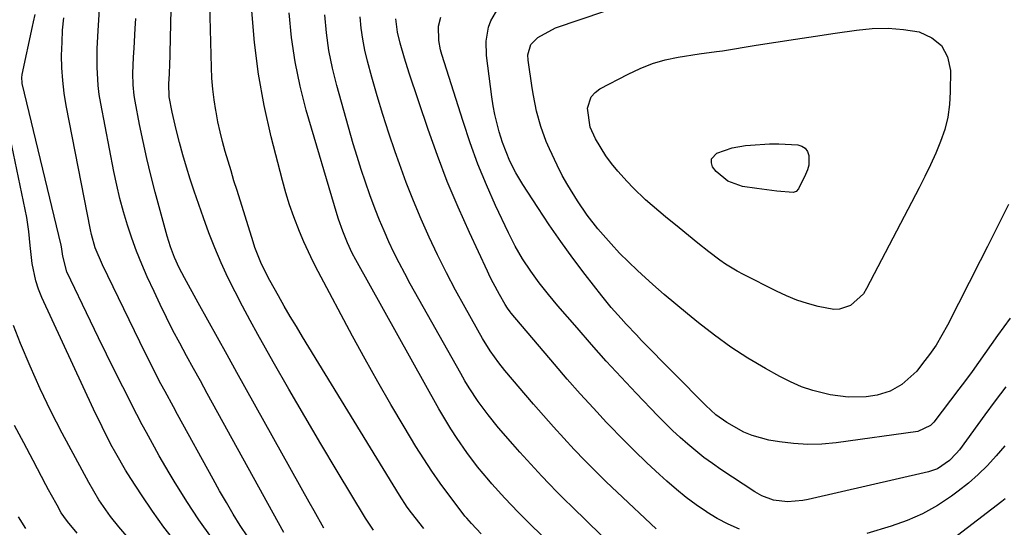
# Model space of a CAD drawing. Units: inches. Extents: x 1883931 to 1889153, y 373897 to 379151.
# Drawn here: x 1884053 to 1884297, y 378448 to 378574 of the extents above; entities that cross this region are included whole.
import ezdxf

# ---------------------------------------------------------------- set-up
doc = ezdxf.new("R2010")
doc.units = ezdxf.units.IN
doc.header["$MEASUREMENT"] = 0
doc.layers.add('7', color=7, linetype='Continuous')
doc.layers.add('8', color=7, linetype='Continuous')

msp = doc.modelspace()

# ---------------------------------------------------------------- linework, layer by layer
at = {"layer": '7', "color": 18}
for points in [[(1884141.08, 378447.17, 1762), (1884139.11, 378450.18, 1762), (1884132.06, 378461.84, 1762), (1884128.03, 378468.57, 1762), (1884124.05, 378475.32, 1762), (1884120.13, 378482.12, 1762), (1884116.25, 378488.93, 1762), (1884112.47, 378495.64, 1762), (1884110.54, 378499.14, 1762), (1884108.65, 378502.66, 1762), (1884106.83, 378506.22, 1762), (1884105.05, 378509.8, 1762), (1884103.37, 378513.42, 1762), (1884101.78, 378517.08, 1762), (1884100.32, 378520.8, 1762), (1884098.96, 378524.55, 1762), (1884096.71, 378531.14, 1762), (1884095.73, 378534.12, 1762), (1884094.79, 378537.12, 1762), (1884093.92, 378540.14, 1762), (1884093.09, 378543.18, 1762), (1884092.24, 378546.45, 1762), (1884091.25, 378550.7, 1762), (1884090.52, 378554.53, 1762), (1884090.45, 378557.74, 1762), (1884090.58, 378560.17, 1762), (1884090.61, 378561, 1762), (1884090.63, 378561.84, 1762), (1884091.41, 378594.04, 1762)], [(1884153.54, 378447.63, 1764), (1884150.48, 378451.5, 1764), (1884149.44, 378452.92, 1764), (1884147.51, 378455.86, 1764), (1884123.5, 378495.11, 1764), (1884121.98, 378497.62, 1764), (1884120.48, 378500.14, 1764), (1884118.99, 378502.68, 1764), (1884117.53, 378505.23, 1764), (1884115.38, 378509.05, 1764), (1884113.38, 378513.05, 1764), (1884111.73, 378517.2, 1764), (1884111.25, 378518.61, 1764), (1884107.29, 378531.33, 1764), (1884106.54, 378533.74, 1764), (1884105.81, 378536.16, 1764), (1884105.09, 378538.58, 1764), (1884104.38, 378541, 1764), (1884103.72, 378543.44, 1764), (1884103.11, 378545.88, 1764), (1884102.58, 378548.35, 1764), (1884102.09, 378550.82, 1764), (1884102.04, 378551.14, 1764), (1884101.62, 378553.79, 1764), (1884101.29, 378556.44, 1764), (1884101.09, 378559.11, 1764), (1884100.96, 378561.79, 1764), (1884100.19, 378593.22, 1764)], [(1884118.88, 378446.6, 1758), (1884099.93, 378481.03, 1758), (1884098.22, 378484.15, 1758), (1884096.51, 378487.28, 1758), (1884094.8, 378490.41, 1758), (1884093.1, 378493.54, 1758), (1884091.43, 378496.69, 1758), (1884089.81, 378499.87, 1758), (1884088.26, 378503.08, 1758), (1884086.75, 378506.3, 1758), (1884085.09, 378509.96, 1758), (1884083.73, 378513.1, 1758), (1884082.44, 378516.27, 1758), (1884081.27, 378519.49, 1758), (1884080.18, 378522.73, 1758), (1884079.2, 378526.01, 1758), (1884078.3, 378529.31, 1758), (1884077.52, 378532.64, 1758), (1884076.81, 378535.99, 1758), (1884073.55, 378552.87, 1758), (1884073.18, 378555.11, 1758), (1884072.9, 378557.35, 1758), (1884072.65, 378561.86, 1758), (1884072.69, 378566.4, 1758), (1884072.9, 378570.93, 1758), (1884073.43, 378578.82, 1758)], [(1884100.96, 378445.4, 1754), (1884097.86, 378449.8, 1754), (1884094.89, 378454.3, 1754), (1884091.75, 378459.31, 1754), (1884090.48, 378461.39, 1754), (1884088.02, 378465.6, 1754), (1884086.84, 378467.73, 1754), (1884084.86, 378471.38, 1754), (1884083.83, 378473.3, 1754), (1884082.49, 378475.88, 1754), (1884079.04, 378482.67, 1754), (1884077, 378486.72, 1754), (1884074.98, 378490.78, 1754), (1884072.99, 378494.85, 1754), (1884071.02, 378498.93, 1754), (1884065.14, 378511.21, 1754), (1884064.14, 378515.04, 1754), (1884063.83, 378517.4, 1754), (1884063.75, 378517.78, 1754), (1884054.13, 378557.78, 1754), (1884054.08, 378558.06, 1754), (1884054.02, 378559.18, 1754), (1884054.13, 378560.02, 1754), (1884056.66, 378571.92, 1754), (1884056.93, 378573.11, 1754), (1884057.36, 378574.88, 1754)], [(1884109.94, 378445.59, 1756), (1884108.1, 378448.36, 1756), (1884106.36, 378451.19, 1756), (1884104.65, 378454.04, 1756), (1884102.99, 378456.92, 1756), (1884101.36, 378459.82, 1756), (1884092.58, 378475.86, 1756), (1884091.54, 378477.75, 1756), (1884089.49, 378481.55, 1756), (1884088.47, 378483.46, 1756), (1884086.48, 378487.29, 1756), (1884085.51, 378489.22, 1756), (1884084.56, 378491.15, 1756), (1884073.98, 378512.9, 1756), (1884072.2, 378517.13, 1756), (1884071.24, 378520.43, 1756), (1884071, 378521.55, 1756), (1884065.03, 378552.34, 1756), (1884064.52, 378555.43, 1756), (1884064.14, 378558.53, 1756), (1884063.95, 378561.65, 1756), (1884063.88, 378564.78, 1756), (1884063.97, 378568.01, 1756), (1884064.13, 378571.05, 1756), (1884064.42, 378574.08, 1756)], [(1884167.73, 378446.26, 1766), (1884165.3, 378448.83, 1766), (1884164.16, 378450.15, 1766), (1884163.73, 378450.68, 1766), (1884163.3, 378451.23, 1766), (1884159.74, 378455.92, 1766), (1884157.59, 378458.85, 1766), (1884155.51, 378461.82, 1766), (1884153.52, 378464.86, 1766), (1884151.59, 378467.94, 1766), (1884148.67, 378472.77, 1766), (1884145.37, 378478.32, 1766), (1884142.14, 378483.91, 1766), (1884139, 378489.55, 1766), (1884135.92, 378495.23, 1766), (1884127.4, 378511.25, 1766), (1884126.15, 378513.68, 1766), (1884124.95, 378516.15, 1766), (1884123.83, 378518.64, 1766), (1884122.76, 378521.16, 1766), (1884121.33, 378524.83, 1766), (1884120.29, 378527.79, 1766), (1884119.36, 378530.78, 1766), (1884118.52, 378533.8, 1766), (1884115.75, 378544.63, 1766), (1884114.01, 378552.34, 1766), (1884112.58, 378560.1, 1766), (1884111.6, 378567.94, 1766), (1884110.94, 378575.81, 1766)], [(1884192.09, 378436.75, 1768), (1884179.16, 378449.42, 1768), (1884176.91, 378451.67, 1768), (1884173.61, 378455.13, 1768), (1884170.41, 378458.68, 1768), (1884169.63, 378459.57, 1768), (1884166.83, 378462.93, 1768), (1884164.21, 378466.42, 1768), (1884161.79, 378469.91, 1768), (1884160.21, 378472.31, 1768), (1884158.72, 378474.76, 1768), (1884157.28, 378477.24, 1768), (1884136.7, 378514.13, 1768), (1884135.81, 378515.8, 1768), (1884134.61, 378518.36, 1768), (1884133.45, 378521.22, 1768), (1884132.4, 378524.24, 1768), (1884132.09, 378525.26, 1768), (1884124.45, 378551.22, 1768), (1884122.91, 378557.16, 1768), (1884121.65, 378563.15, 1768), (1884120.79, 378569.21, 1768), (1884120.21, 378575.32, 1768)], [(1884211.04, 378447.52, 1772), (1884201.43, 378456.58, 1772), (1884198.71, 378459.18, 1772), (1884196.02, 378461.82, 1772), (1884193.38, 378464.5, 1772), (1884190.77, 378467.22, 1772), (1884188.2, 378469.98, 1772), (1884185.67, 378472.76, 1772), (1884183.17, 378475.58, 1772), (1884180.7, 378478.43, 1772), (1884173.61, 378486.73, 1772), (1884172.08, 378488.62, 1772), (1884169.96, 378491.59, 1772), (1884168.05, 378494.7, 1772), (1884163.75, 378502.34, 1772), (1884161.4, 378506.63, 1772), (1884159.12, 378510.96, 1772), (1884156.95, 378515.35, 1772), (1884154.84, 378519.77, 1772), (1884152.85, 378524.24, 1772), (1884150.95, 378528.75, 1772), (1884149.17, 378533.31, 1772), (1884147.48, 378537.91, 1772), (1884146.41, 378540.93, 1772), (1884144.86, 378545.51, 1772), (1884143.37, 378550.11, 1772), (1884141.99, 378554.74, 1772), (1884140.67, 378559.4, 1772), (1884139.6, 378563.35, 1772), (1884138.96, 378566.06, 1772), (1884138.42, 378568.78, 1772), (1884138.06, 378571.53, 1772), (1884137.8, 378574.3, 1772)], [(1884297.59, 378482.68, 1776), (1884295.01, 378479.21, 1776), (1884292.44, 378475.73, 1776), (1884286.12, 378467.11, 1776), (1884285.36, 378466.16, 1776), (1884283.67, 378464.43, 1776), (1884280.7, 378462.41, 1776), (1884278.44, 378461.62, 1776), (1884248.66, 378454.82, 1776), (1884247.4, 378454.58, 1776), (1884243.6, 378454.24, 1776), (1884240.08, 378454.63, 1776), (1884237.23, 378455.72, 1776), (1884235.46, 378456.74, 1776), (1884227.08, 378462.27, 1776), (1884224.96, 378463.72, 1776), (1884222.88, 378465.23, 1776), (1884220.87, 378466.82, 1776), (1884218.89, 378468.47, 1776), (1884216.97, 378470.18, 1776), (1884215.08, 378471.92, 1776), (1884213.25, 378473.72, 1776), (1884211.44, 378475.55, 1776), (1884206.13, 378481.11, 1776), (1884202.39, 378485.08, 1776), (1884198.69, 378489.09, 1776), (1884195.06, 378493.16, 1776), (1884191.47, 378497.27, 1776), (1884186.71, 378502.79, 1776), (1884185.54, 378504.18, 1776), (1884184.38, 378505.57, 1776), (1884182.13, 378508.42, 1776), (1884179.99, 378511.35, 1776), (1884177.98, 378514.37, 1776), (1884176.11, 378517.55, 1776), (1884174.46, 378520.81, 1776), (1884171.3, 378527.61, 1776), (1884169.05, 378532.71, 1776), (1884166.93, 378537.86, 1776), (1884165.02, 378543.09, 1776), (1884163.24, 378548.37, 1776), (1884158.02, 378564.96, 1776), (1884157.7, 378566.11, 1776), (1884157.25, 378568.44, 1776), (1884157.18, 378571.97, 1776), (1884157.77, 378574.24, 1776)], [(1884298.7, 378499.67, 1778), (1884297.12, 378497.53, 1778), (1884295.53, 378495.39, 1778), (1884294, 378493.22, 1778), (1884292.41, 378490.94, 1778), (1884290.85, 378488.71, 1778), (1884289.27, 378486.5, 1778), (1884287.65, 378484.31, 1778), (1884286.02, 378482.14, 1778), (1884279.79, 378473.96, 1778), (1884279.41, 378473.5, 1778), (1884278.99, 378473.09, 1778), (1884275.82, 378471.61, 1778), (1884255.58, 378468.82, 1778), (1884252.08, 378468.51, 1778), (1884248.58, 378468.41, 1778), (1884245.09, 378468.63, 1778), (1884241.61, 378469.07, 1778), (1884238.96, 378469.53, 1778), (1884234.78, 378470.65, 1778), (1884232.79, 378471.5, 1778), (1884228.53, 378473.87, 1778), (1884225.8, 378475.79, 1778), (1884223.34, 378478.07, 1778), (1884207.44, 378494.21, 1778), (1884206.15, 378495.54, 1778), (1884203.61, 378498.23, 1778), (1884202.37, 378499.59, 1778), (1884199.94, 378502.38, 1778), (1884197.61, 378505.25, 1778), (1884193.48, 378510.54, 1778), (1884190.41, 378514.58, 1778), (1884187.42, 378518.68, 1778), (1884184.54, 378522.85, 1778), (1884181.73, 378527.08, 1778), (1884178.04, 378532.83, 1778), (1884176.34, 378535.67, 1778), (1884174.82, 378538.62, 1778), (1884172.98, 378543.23, 1778), (1884172.17, 378545.87, 1778), (1884171.1, 378550.15, 1778), (1884170.7, 378552.31, 1778), (1884170.36, 378554.49, 1778), (1884169.05, 378564.78, 1778), (1884168.94, 378568.27, 1778), (1884169.51, 378571.72, 1778), (1884170.1, 378573.36, 1778), (1884171.86, 378576.28, 1778)], [(1884231.68, 378447.43, 1774), (1884228.89, 378448.66, 1774), (1884226.19, 378450.1, 1774), (1884223.57, 378451.68, 1774), (1884223.52, 378451.72, 1774), (1884220.97, 378453.49, 1774), (1884218.48, 378455.33, 1774), (1884216.07, 378457.29, 1774), (1884213.72, 378459.32, 1774), (1884211.9, 378460.97, 1774), (1884208.72, 378463.91, 1774), (1884205.59, 378466.91, 1774), (1884202.53, 378469.98, 1774), (1884199.51, 378473.09, 1774), (1884198.8, 378473.85, 1774), (1884195.5, 378477.4, 1774), (1884192.24, 378480.99, 1774), (1884189.03, 378484.64, 1774), (1884185.86, 378488.31, 1774), (1884175.17, 378500.94, 1774), (1884174.93, 378501.24, 1774), (1884174.26, 378502.14, 1774), (1884173.65, 378503.09, 1774), (1884172.23, 378505.58, 1774), (1884170.69, 378508.43, 1774), (1884169.97, 378509.88, 1774), (1884169.27, 378511.34, 1774), (1884164.82, 378520.89, 1774), (1884162.01, 378527.18, 1774), (1884159.35, 378533.53, 1774), (1884156.91, 378539.96, 1774), (1884154.6, 378546.45, 1774), (1884149.92, 378560.35, 1774), (1884148.74, 378564.06, 1774), (1884147.7, 378567.82, 1774), (1884147.04, 378570.53, 1774), (1884146.6, 378573.79, 1774)], [(1884226.03, 378565.7, 1782), (1884227.47, 378565.92, 1782), (1884235.8, 378567.28, 1782), (1884240.69, 378568.06, 1782), (1884245.58, 378568.83, 1782), (1884250.47, 378569.57, 1782), (1884255.37, 378570.29, 1782), (1884260.67, 378571.05, 1782), (1884264.56, 378571.41, 1782), (1884268.45, 378571.49, 1782), (1884272.32, 378571.16, 1782), (1884276.18, 378570.57, 1782), (1884279.29, 378569.15, 1782), (1884281.72, 378567.19, 1782), (1884283.14, 378564.4, 1782), (1884283.88, 378561.07, 1782), (1884283.86, 378555.73, 1782), (1884283.67, 378552.59, 1782), (1884283.25, 378549.49, 1782), (1884282.48, 378546.46, 1782), (1884281.47, 378543.48, 1782), (1884280.25, 378540.55, 1782), (1884278.97, 378537.64, 1782), (1884277.6, 378534.78, 1782), (1884276.17, 378531.94, 1782), (1884263.16, 378507.01, 1782), (1884262.37, 378505.76, 1782), (1884259.15, 378502.83, 1782), (1884256.45, 378501.9, 1782), (1884255.04, 378501.86, 1782), (1884251.15, 378502.61, 1782), (1884248.5, 378503.34, 1782), (1884245.88, 378504.19, 1782), (1884243.33, 378505.23, 1782), (1884240.83, 378506.39, 1782), (1884232.65, 378510.52, 1782), (1884231.14, 378511.33, 1782), (1884228.22, 378513.1, 1782), (1884226.81, 378514.07, 1782), (1884224.07, 378516.12, 1782), (1884221.39, 378518.25, 1782), (1884216.73, 378522.06, 1782), (1884213.39, 378524.81, 1782), (1884210.07, 378527.58, 1782), (1884208.44, 378529, 1782), (1884205.34, 378532, 1782), (1884203.86, 378533.57, 1782), (1884201.57, 378536.1, 1782), (1884200.02, 378537.97, 1782), (1884198.56, 378539.91, 1782), (1884196.07, 378544.08, 1782), (1884194.73, 378547.01, 1782), (1884194.06, 378551.69, 1782), (1884194.99, 378554.48, 1782), (1884195.95, 378555.56, 1782), (1884197.15, 378556.47, 1782), (1884204.09, 378560.15, 1782), (1884207.08, 378561.56, 1782), (1884210.14, 378562.75, 1782), (1884213.3, 378563.64, 1782), (1884216.54, 378564.31, 1782), (1884221.67, 378565.12, 1782), (1884226.03, 378565.7, 1782)], [(1884092.21, 378444.09, 1752), (1884089.2, 378447.92, 1752), (1884086.37, 378451.88, 1752), (1884083.64, 378455.92, 1752), (1884081, 378460.04, 1752), (1884079.71, 378462.1, 1752), (1884077.26, 378466.3, 1752), (1884076.09, 378468.43, 1752), (1884073.88, 378472.76, 1752), (1884071.78, 378477.15, 1752), (1884059.01, 378504.86, 1752), (1884058.19, 378506.9, 1752), (1884057.49, 378508.97, 1752), (1884056.6, 378513.27, 1752), (1884056.08, 378517.67, 1752), (1884055.76, 378521.16, 1752), (1884055.44, 378523.47, 1752), (1884055.23, 378524.62, 1752), (1884049.04, 378554.36, 1752)], [(1884229.85, 378541.86, 1784), (1884233.16, 378542.45, 1784), (1884234.44, 378542.58, 1784), (1884239.09, 378542.87, 1784), (1884241.43, 378542.85, 1784), (1884246.1, 378542.6, 1784), (1884247.12, 378542.29, 1784), (1884247.95, 378541.78, 1784), (1884248.51, 378540.98, 1784), (1884248.87, 378539.97, 1784), (1884248.81, 378537.58, 1784), (1884248.51, 378536.43, 1784), (1884248.06, 378535.3, 1784), (1884246.27, 378531.7, 1784), (1884245.73, 378531.1, 1784), (1884244.96, 378530.81, 1784), (1884240.91, 378531.19, 1784), (1884236, 378531.78, 1784), (1884232.4, 378532.32, 1784), (1884228.8, 378533.63, 1784), (1884225.88, 378536.01, 1784), (1884225.01, 378537.18, 1784), (1884224.73, 378538.2, 1784), (1884224.76, 378539.13, 1784), (1884226.09, 378540.57, 1784), (1884229.85, 378541.86, 1784)], [(1884067.76, 378446.48, 1748), (1884065.3, 378449.35, 1748), (1884064.39, 378450.56, 1748), (1884063.79, 378451.53, 1748), (1884062.74, 378453.39, 1748), (1884061.35, 378455.91, 1748), (1884060.66, 378457.18, 1748), (1884059.98, 378458.46, 1748), (1884056.79, 378464.5, 1748), (1884054.51, 378468.8, 1748), (1884052.23, 378473.09, 1748)], [(1884297.37, 378468.1, 1774), (1884295.26, 378465.63, 1774), (1884293.07, 378463.26, 1774), (1884290.78, 378460.99, 1774), (1884288.35, 378458.88, 1774), (1884285.82, 378456.87, 1774), (1884284.19, 378455.66, 1774), (1884280.67, 378453.33, 1774), (1884277.02, 378451.26, 1774), (1884273.17, 378449.58, 1774), (1884269.2, 378448.16, 1774), (1884263.24, 378446.39, 1774)], [(1884297.48, 378454.98, 1772), (1884296.64, 378454.31, 1772), (1884276.04, 378438.55, 1772)], [(1884055.04, 378447.59, 1746), (1884053.23, 378450.49, 1746)]]:
    msp.add_polyline3d(points, dxfattribs=at)
at = {"layer": '8', "color": 18}
for points in [[(1884298.25, 378527.88, 1780), (1884296.52, 378524.39, 1780), (1884294.78, 378520.9, 1780), (1884293.04, 378517.42, 1780), (1884291.28, 378513.94, 1780), (1884283.17, 378497.97, 1780), (1884281.8, 378495.47, 1780), (1884280.34, 378493.04, 1780), (1884278.72, 378490.71, 1780), (1884277.01, 378488.44, 1780), (1884275.56, 378486.62, 1780), (1884271.89, 378483.26, 1780), (1884268.95, 378481.65, 1780), (1884265.79, 378480.66, 1780), (1884263.01, 378480.26, 1780), (1884258.55, 378480.14, 1780), (1884254.12, 378480.74, 1780), (1884249.82, 378481.81, 1780), (1884247.01, 378482.74, 1780), (1884244.3, 378483.91, 1780), (1884241.65, 378485.25, 1780), (1884238.09, 378487.25, 1780), (1884233.77, 378489.82, 1780), (1884229.56, 378492.53, 1780), (1884225.49, 378495.46, 1780), (1884221.51, 378498.52, 1780), (1884218.79, 378500.74, 1780), (1884215.89, 378503.14, 1780), (1884213.02, 378505.58, 1780), (1884210.2, 378508.07, 1780), (1884207.41, 378510.6, 1780), (1884206.42, 378511.52, 1780), (1884204.19, 378513.65, 1780), (1884202.01, 378515.84, 1780), (1884199.91, 378518.1, 1780), (1884196.65, 378521.82, 1780), (1884193.97, 378525.19, 1780), (1884191.55, 378528.75, 1780), (1884189.19, 378532.61, 1780), (1884187.81, 378535.06, 1780), (1884186.52, 378537.57, 1780), (1884184.61, 378541.65, 1780), (1884183.84, 378543.46, 1780), (1884182.5, 378547.17, 1780), (1884181.45, 378550.97, 1780), (1884180.65, 378554.82, 1780), (1884180.34, 378556.77, 1780), (1884179.39, 378563.58, 1780), (1884179.32, 378564.92, 1780), (1884180.01, 378567.45, 1780), (1884181.77, 378569.18, 1780), (1884186.1, 378571.6, 1780), (1884210.59, 378579.93, 1780)], [(1884128.81, 378447.7, 1760), (1884126.35, 378451.97, 1760), (1884125.14, 378454.12, 1760), (1884107.28, 378486.29, 1760), (1884104.89, 378490.6, 1760), (1884102.5, 378494.91, 1760), (1884100.1, 378499.22, 1760), (1884097.7, 378503.52, 1760), (1884094.27, 378509.69, 1760), (1884092.98, 378512.18, 1760), (1884091.82, 378514.73, 1760), (1884090.82, 378517.36, 1760), (1884090.4, 378518.69, 1760), (1884090, 378520.04, 1760), (1884087.05, 378530.94, 1760), (1884085.97, 378535.1, 1760), (1884084.96, 378539.28, 1760), (1884084.04, 378543.48, 1760), (1884083.18, 378547.7, 1760), (1884082.07, 378553.47, 1760), (1884081.85, 378554.82, 1760), (1884081.58, 378557.52, 1760), (1884081.53, 378560.25, 1760), (1884081.67, 378564.34, 1760), (1884081.8, 378566.54, 1760), (1884082.11, 378571.47, 1760), (1884082.27, 378573.93, 1760)], [(1884208.23, 378435.42, 1770), (1884190.25, 378452.95, 1770), (1884188.35, 378454.84, 1770), (1884186.45, 378456.73, 1770), (1884184.59, 378458.66, 1770), (1884182.73, 378460.59, 1770), (1884180.91, 378462.55, 1770), (1884179.1, 378464.53, 1770), (1884177.31, 378466.53, 1770), (1884175.55, 378468.54, 1770), (1884172.06, 378472.58, 1770), (1884169.46, 378475.75, 1770), (1884167.02, 378479.04, 1770), (1884164.75, 378482.46, 1770), (1884163.69, 378484.21, 1770), (1884162.66, 378485.98, 1770), (1884150.19, 378508.24, 1770), (1884148.8, 378510.8, 1770), (1884147.44, 378513.38, 1770), (1884146.15, 378516, 1770), (1884144.9, 378518.64, 1770), (1884143.72, 378521.3, 1770), (1884142.58, 378523.99, 1770), (1884141.5, 378526.7, 1770), (1884140.18, 378530.21, 1770), (1884139.07, 378533.35, 1770), (1884138, 378536.51, 1770), (1884137.01, 378539.7, 1770), (1884136.06, 378542.89, 1770), (1884131.99, 378557.28, 1770), (1884130.92, 378561.6, 1770), (1884130.03, 378565.96, 1770), (1884129.42, 378570.37, 1770), (1884129, 378574.81, 1770)], [(1884111.46, 378409, 1750), (1884078.06, 378448.03, 1750), (1884075.97, 378450.61, 1750), (1884073.11, 378454.7, 1750), (1884070.58, 378459, 1750), (1884064.04, 378471.19, 1750), (1884061.23, 378476.65, 1750), (1884058.54, 378482.18, 1750), (1884056.05, 378487.79, 1750), (1884053.68, 378493.46, 1750), (1884051.92, 378497.9, 1750)]]:
    msp.add_polyline3d(points, dxfattribs=at)

doc.saveas('drawing.dxf')
